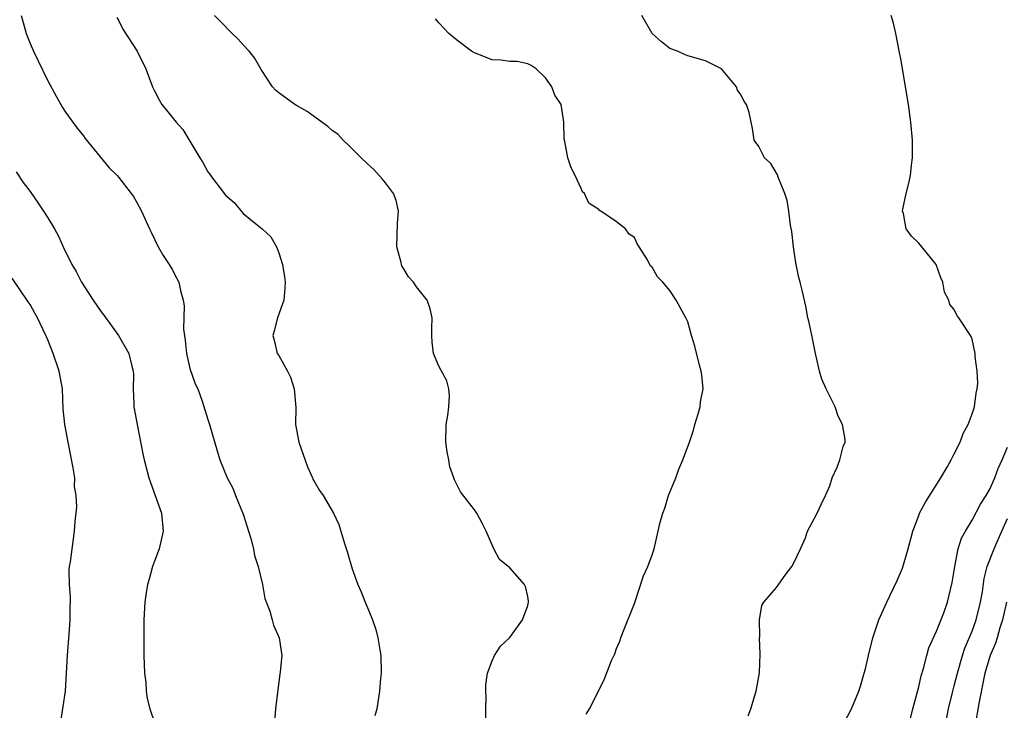
# Model space of a CAD drawing. Units: inches. Extents: x 2517000 to 2520000, y 1551000 to 1554000.
# Drawn here: x 2517926 to 2518037, y 1552323 to 1552401 of the extents above; entities that cross this region are included whole.
import ezdxf

# ---------------------------------------------------------------- set-up
doc = ezdxf.new("R2010")
doc.units = ezdxf.units.IN
doc.header["$MEASUREMENT"] = 0
doc.layers.add('LD25171551_2ft', color=9, linetype='Continuous')

msp = doc.modelspace()

# ---------------------------------------------------------------- linework, layer by layer
at = {"layer": 'LD25171551_2ft'}
for points, elevation in [([(2517926.02, 1552401), (2517926.23, 1552400.23), (2517926.55, 1552399), (2517927, 1552397.85), (2517927.38, 1552397), (2517927.92, 1552395.92), (2517929, 1552393.65), (2517929.93, 1552391.93), (2517930.66, 1552390.66), (2517931, 1552390.14), (2517932.32, 1552388.32), (2517933, 1552387.46), (2517933.19, 1552387.19), (2517935.89, 1552383.89), (2517936.79, 1552383), (2517937, 1552382.77), (2517938.39, 1552381), (2517938.64, 1552380.64), (2517939, 1552380.04), (2517939.56, 1552379), (2517940.46, 1552377), (2517940.62, 1552376.62), (2517941.42, 1552375), (2517942, 1552374), (2517942.65, 1552373), (2517943, 1552372.42), (2517943.5, 1552371.5), (2517943.74, 1552371), (2517943.92, 1552370.08), (2517944.23, 1552369), (2517944.36, 1552368.36), (2517944.27, 1552365.73), (2517944.47, 1552364.47), (2517944.61, 1552363), (2517945, 1552361.3), (2517945.57, 1552359.57), (2517945.87, 1552359), (2517946.37, 1552357.63), (2517947, 1552355.56), (2517947.18, 1552355), (2517948.04, 1552352.04), (2517948.37, 1552351), (2517949.17, 1552349), (2517949.82, 1552347.82), (2517950.13, 1552347), (2517951, 1552344.9), (2517951.84, 1552342.16), (2517952.13, 1552341), (2517952.26, 1552340.26), (2517952.66, 1552339), (2517953.16, 1552337), (2517953.43, 1552335.43), (2517954, 1552334), (2517954.23, 1552333), (2517954.4, 1552332.4), (2517955.03, 1552331), (2517955.33, 1552329), (2517955.16, 1552327.16), (2517955.1, 1552326.9), (2517954.87, 1552325.13), (2517954.85, 1552324.85), (2517954.61, 1552323), (2517954.48, 1552321)], 6474), ([(2517978.3, 1552321.7), (2517978.28, 1552323), (2517978.32, 1552324.32), (2517978.28, 1552325), (2517978.28, 1552325.72), (2517978.46, 1552327), (2517979, 1552328.41), (2517979.25, 1552329), (2517979.94, 1552330.06), (2517981, 1552331.04), (2517982.41, 1552333), (2517983, 1552334.63), (2517983.1, 1552335), (2517983.1, 1552335.1), (2517983, 1552335.65), (2517982.75, 1552336.75), (2517982.65, 1552337), (2517981, 1552338.87), (2517979.82, 1552339.82), (2517979.2, 1552341), (2517978.31, 1552343), (2517977.88, 1552343.88), (2517977.27, 1552345), (2517977, 1552345.38), (2517975.42, 1552347.42), (2517975, 1552348.32), (2517974.75, 1552348.75), (2517974.68, 1552349), (2517974.23, 1552350.23), (2517974.12, 1552351), (2517973.92, 1552351.92), (2517973.79, 1552353), (2517973.83, 1552355), (2517974.02, 1552356.02), (2517974.14, 1552357), (2517974.21, 1552358.21), (2517974.14, 1552359), (2517973.89, 1552359.89), (2517973, 1552361.56), (2517972.4, 1552363), (2517972.26, 1552364.26), (2517972.2, 1552365), (2517972.2, 1552365.8), (2517972.23, 1552367), (2517972.02, 1552368.02), (2517971.69, 1552369), (2517970.48, 1552370.48), (2517970.14, 1552371), (2517969.6, 1552371.6), (2517969, 1552372.64), (2517968.85, 1552372.85), (2517968.81, 1552373), (2517968.77, 1552373.23), (2517968.29, 1552375), (2517968.36, 1552377.64), (2517968.46, 1552379), (2517968.19, 1552380.19), (2517967.9, 1552381), (2517967, 1552382.18), (2517966.63, 1552382.63), (2517965.7, 1552383.7), (2517965, 1552384.28), (2517964.26, 1552385), (2517963, 1552386.29), (2517962.22, 1552387), (2517961.65, 1552387.65), (2517961, 1552388.09), (2517960.52, 1552388.52), (2517959, 1552389.6), (2517958.2, 1552390.2), (2517957, 1552390.87), (2517956.81, 1552391), (2517955, 1552392.32), (2517954.62, 1552392.62), (2517954.3, 1552393), (2517953, 1552394.94), (2517952.24, 1552396.24), (2517951.66, 1552397), (2517951, 1552397.73), (2517950.38, 1552398.38), (2517949.74, 1552399), (2517948.39, 1552400.39), (2517947.74, 1552401)], 6478), ([(2518007.79, 1552322.21), (2518008.12, 1552323), (2518008.71, 1552325), (2518009.06, 1552327.06), (2518009.15, 1552329.15), (2518009.09, 1552331), (2518009.11, 1552331.11), (2518009.08, 1552333), (2518009.36, 1552334.64), (2518009.57, 1552335), (2518011, 1552336.64), (2518011.96, 1552338.04), (2518012.73, 1552339), (2518013, 1552339.58), (2518013.69, 1552341), (2518014.25, 1552342.25), (2518014.47, 1552343), (2518015, 1552343.98), (2518015.58, 1552345), (2518016.02, 1552345.98), (2518016.52, 1552347), (2518017, 1552348.08), (2518017.26, 1552349), (2518017.81, 1552350.19), (2518018.12, 1552351), (2518018.51, 1552352.51), (2518018.7, 1552353), (2518018.71, 1552353.29), (2518018.43, 1552355), (2518017.93, 1552355.93), (2518017.59, 1552357), (2518016.59, 1552359), (2518016.08, 1552360.08), (2518015.83, 1552361), (2518015.51, 1552362.49), (2518015.37, 1552363), (2518015, 1552364.84), (2518014.63, 1552366.63), (2518014.53, 1552367), (2518014.29, 1552368.29), (2518013.88, 1552370.12), (2518013.67, 1552371), (2518013.52, 1552371.52), (2518013.18, 1552373.17), (2518012.89, 1552375), (2518012.71, 1552376.71), (2518012.58, 1552377.42), (2518012.39, 1552379), (2518012.19, 1552380.19), (2518011.94, 1552381), (2518011.18, 1552382.82), (2518011.1, 1552383.1), (2518010.37, 1552384.37), (2518009.65, 1552385), (2518009, 1552386.26), (2518008.48, 1552387), (2518008.29, 1552388.29), (2518007.9, 1552390.1), (2518007.6, 1552391), (2518007.35, 1552391.35), (2518007, 1552392.06), (2518006.62, 1552392.62), (2518006.48, 1552393), (2518005, 1552394.8), (2518004.79, 1552395), (2518003.62, 1552395.62), (2518003, 1552395.91), (2518001, 1552396.49), (2518000.63, 1552396.63), (2517999.84, 1552397), (2517999, 1552397.31), (2517998.04, 1552398.04), (2517997, 1552398.98), (2517995.83, 1552401)], 6482), ([(2518018.59, 1552321.41), (2518019.43, 1552323), (2518020.24, 1552325), (2518020.43, 1552325.57), (2518020.87, 1552327), (2518021, 1552327.52), (2518021.33, 1552329), (2518021.82, 1552331), (2518022.51, 1552333), (2518023.39, 1552335), (2518024.56, 1552337.44), (2518025.16, 1552338.84), (2518025.81, 1552341), (2518026.32, 1552343), (2518027, 1552344.77), (2518027.09, 1552345), (2518027.74, 1552346.26), (2518029.47, 1552349), (2518030.18, 1552350.18), (2518030.64, 1552351), (2518031, 1552351.68), (2518031.65, 1552353), (2518032.01, 1552353.99), (2518032.54, 1552355), (2518033, 1552356.18), (2518033.26, 1552357), (2518033.47, 1552358.53), (2518033.58, 1552359), (2518033.63, 1552359.63), (2518033.57, 1552361), (2518033.35, 1552362.65), (2518033.34, 1552363), (2518033, 1552364.59), (2518032.88, 1552364.88), (2518031.5, 1552367), (2518031.28, 1552367.28), (2518031, 1552367.95), (2518030.5, 1552368.5), (2518030.38, 1552369), (2518029.89, 1552369.89), (2518029.72, 1552371), (2518029.49, 1552371.49), (2518028.96, 1552373), (2518027.35, 1552375), (2518027, 1552375.39), (2518026.17, 1552376.17), (2518025.57, 1552377), (2518025.27, 1552378.73), (2518025.18, 1552379), (2518025.21, 1552379.21), (2518025.57, 1552381), (2518025.87, 1552382.13), (2518026.05, 1552383), (2518026.18, 1552384.18), (2518026.3, 1552385), (2518026.31, 1552385.69), (2518026.29, 1552387), (2518026.11, 1552389), (2518025.84, 1552391), (2518025.51, 1552393), (2518025, 1552395.95), (2518024.84, 1552396.84), (2518024.42, 1552399), (2518024.16, 1552400.16), (2518023.91, 1552401)], 6484), ([(2517936.77, 1552400.77), (2517937, 1552400.42), (2517937.46, 1552399.47), (2517939.07, 1552397), (2517940.05, 1552395), (2517940.77, 1552393), (2517941, 1552392.53), (2517941.53, 1552391.53), (2517941.84, 1552391), (2517942.37, 1552390.37), (2517943.46, 1552389), (2517944.18, 1552388.18), (2517945, 1552386.88), (2517946.11, 1552385), (2517946.46, 1552384.46), (2517947, 1552383.43), (2517947.19, 1552383.19), (2517947.29, 1552383), (2517949, 1552380.81), (2517949.97, 1552379.97), (2517951, 1552378.74), (2517952.55, 1552377.45), (2517953.12, 1552377), (2517954.11, 1552376.11), (2517954.73, 1552375), (2517955, 1552374.31), (2517955.41, 1552373), (2517955.62, 1552371.62), (2517955.7, 1552371), (2517955.68, 1552370.32), (2517955.54, 1552369), (2517954.84, 1552367), (2517954.47, 1552365.53), (2517954.32, 1552365), (2517954.47, 1552364.47), (2517954.82, 1552363), (2517955, 1552362.74), (2517955.96, 1552361), (2517956.31, 1552360.31), (2517956.73, 1552359), (2517956.92, 1552356.92), (2517956.89, 1552355), (2517957.23, 1552353), (2517958.22, 1552350.22), (2517958.78, 1552349), (2517958.84, 1552348.84), (2517959, 1552348.53), (2517959.57, 1552347.57), (2517959.97, 1552347), (2517961.15, 1552345), (2517961.73, 1552343.73), (2517961.99, 1552343), (2517962.38, 1552341.62), (2517962.69, 1552340.69), (2517963.25, 1552338.75), (2517963.87, 1552337), (2517964.24, 1552336.24), (2517964.71, 1552335), (2517965.4, 1552333.4), (2517965.53, 1552333), (2517965.92, 1552331.92), (2517966.15, 1552331), (2517966.35, 1552329.65), (2517966.47, 1552329), (2517966.5, 1552327), (2517966.43, 1552326.43), (2517966.33, 1552325), (2517966.03, 1552323), (2517965.79, 1552322.21)], 6476), ([(2517989.58, 1552322.42), (2517989.96, 1552323), (2517990.97, 1552325), (2517991.63, 1552326.37), (2517992.44, 1552328.44), (2517992.8, 1552329.2), (2517993, 1552329.78), (2517993.37, 1552330.63), (2517993.49, 1552331), (2517993.79, 1552331.79), (2517995, 1552334.84), (2517996.04, 1552337.96), (2517996.5, 1552339), (2517997, 1552340.34), (2517997.21, 1552341), (2517997.69, 1552343), (2517997.87, 1552343.87), (2517998.19, 1552345), (2517998.42, 1552345.58), (2517998.85, 1552347), (2517999.66, 1552349), (2518000.02, 1552349.98), (2518000.47, 1552351), (2518001.2, 1552353), (2518001.64, 1552354.36), (2518001.82, 1552355), (2518002.18, 1552356.18), (2518002.4, 1552357), (2518002.45, 1552357.55), (2518002.73, 1552359), (2518002.59, 1552360.59), (2518002.53, 1552361), (2518002.34, 1552361.66), (2518001.81, 1552363.81), (2518001.44, 1552365), (2518001, 1552366.56), (2518000.79, 1552367), (2518000.14, 1552368.14), (2517999.69, 1552369), (2517999, 1552370.06), (2517998.19, 1552371), (2517997.59, 1552371.59), (2517997, 1552372.71), (2517996.82, 1552372.82), (2517996.48, 1552373.52), (2517995.55, 1552375), (2517995.33, 1552375.33), (2517995, 1552376.02), (2517994.41, 1552376.41), (2517994.02, 1552377), (2517993, 1552377.8), (2517991.22, 1552379), (2517991.07, 1552379.07), (2517991, 1552379.18), (2517989.88, 1552379.88), (2517989.37, 1552381), (2517989.17, 1552381.17), (2517989, 1552381.56), (2517988.32, 1552383), (2517987.88, 1552383.88), (2517987.52, 1552385), (2517987.18, 1552386.82), (2517987.11, 1552387.11), (2517987.06, 1552389), (2517987, 1552389.55), (2517986.75, 1552391), (2517986.06, 1552392.06), (2517985.72, 1552393), (2517985, 1552394), (2517983.94, 1552395), (2517983.39, 1552395.39), (2517983, 1552395.58), (2517981.83, 1552395.83), (2517981, 1552395.85), (2517979.98, 1552395.98), (2517979, 1552396.03), (2517977, 1552396.8), (2517976.68, 1552397), (2517975, 1552398.26), (2517974.13, 1552399), (2517973, 1552400.19), (2517972.64, 1552400.64)], 6480), ([(2517925.43, 1552383.43), (2517926.23, 1552382.23), (2517927, 1552381.21), (2517927.91, 1552379.91), (2517928.53, 1552379), (2517929, 1552378.26), (2517929.74, 1552377), (2517930.2, 1552376.2), (2517930.73, 1552375), (2517931.72, 1552373), (2517932.2, 1552372.2), (2517932.81, 1552371), (2517934.11, 1552369), (2517935, 1552367.67), (2517935.29, 1552367.29), (2517936.95, 1552365), (2517938.13, 1552363), (2517938.44, 1552361.56), (2517938.59, 1552361), (2517938.63, 1552360.63), (2517938.6, 1552359), (2517938.67, 1552357.33), (2517938.7, 1552357), (2517939.04, 1552355), (2517939.69, 1552351.69), (2517939.84, 1552351), (2517940.38, 1552349), (2517941.81, 1552345), (2517942, 1552343), (2517941.53, 1552341), (2517941, 1552339.62), (2517940.78, 1552339), (2517940.41, 1552337.59), (2517940.23, 1552337), (2517940.07, 1552336.07), (2517939.93, 1552335), (2517939.82, 1552333), (2517939.82, 1552331.82), (2517939.79, 1552330.21), (2517939.82, 1552329), (2517939.89, 1552327), (2517940.02, 1552325.98), (2517940.08, 1552325), (2517940.17, 1552324.17), (2517940.49, 1552323), (2517941, 1552321.46)], 6472), ([(2517930.46, 1552321.54), (2517931.01, 1552325), (2517931.23, 1552329), (2517931.42, 1552331.42), (2517931.52, 1552333), (2517931.5, 1552334.5), (2517931.54, 1552335), (2517931.56, 1552335.56), (2517931.43, 1552337), (2517931.41, 1552338.59), (2517931.45, 1552339), (2517931.55, 1552339.55), (2517931.88, 1552342.12), (2517932.02, 1552343), (2517932.07, 1552344.07), (2517932.27, 1552345.74), (2517932.2, 1552347), (2517932.02, 1552348.02), (2517932.03, 1552349), (2517931.87, 1552350.13), (2517931.28, 1552353), (2517930.9, 1552355), (2517930.74, 1552356.74), (2517930.64, 1552359), (2517930.29, 1552361), (2517929.61, 1552363), (2517929, 1552364.51), (2517928.84, 1552364.84), (2517928.79, 1552365), (2517927.85, 1552367), (2517927.53, 1552367.53), (2517927, 1552368.49), (2517926.81, 1552368.81), (2517925, 1552371.45)], 6470), ([(2518025.83, 1552321), (2518026.34, 1552323), (2518027, 1552325.46), (2518027.27, 1552326.73), (2518027.54, 1552327.54), (2518027.89, 1552329), (2518028.13, 1552329.87), (2518029, 1552331.73), (2518029.82, 1552333.82), (2518030.24, 1552335), (2518030.77, 1552337.23), (2518031.04, 1552339), (2518031.45, 1552341), (2518031.81, 1552342.19), (2518032.26, 1552343), (2518033, 1552344.22), (2518033.96, 1552346.04), (2518034.59, 1552347), (2518035, 1552347.71), (2518035.55, 1552349), (2518035.94, 1552350.06), (2518036.4, 1552351), (2518037, 1552352.45)], 6486), ([(2518029.97, 1552321), (2518030.35, 1552323), (2518030.83, 1552325), (2518031, 1552325.6), (2518031.34, 1552327), (2518031.92, 1552329), (2518032.19, 1552329.81), (2518033, 1552331.74), (2518033.46, 1552333), (2518033.96, 1552335), (2518034.16, 1552336.16), (2518034.35, 1552337.65), (2518034.7, 1552339), (2518035.47, 1552341), (2518035.95, 1552342.05), (2518036.35, 1552343), (2518037, 1552344.42)], 6488), ([(2518036.86, 1552335), (2518036.42, 1552333), (2518036.13, 1552332.13), (2518035.82, 1552331), (2518035.62, 1552330.38), (2518035.04, 1552329), (2518034.45, 1552327), (2518033.8, 1552323.8), (2518033.29, 1552321)], 6490)]:
    msp.add_lwpolyline(points, dxfattribs=dict(at, elevation=elevation))

doc.saveas('drawing.dxf')
